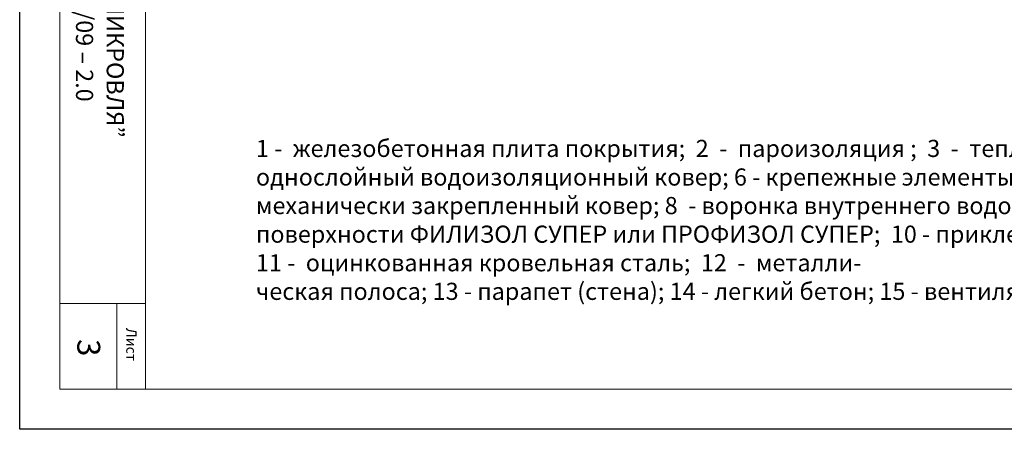
# Model space of a CAD drawing. Units: millimetres. Extents: x 10451 to 13412, y -7046 to -4571.
# Drawn here: x 11570 to 11742, y -5263 to -5192 of the extents above; entities that cross this region are included whole.
import ezdxf

# ---------------------------------------------------------------- set-up
doc = ezdxf.new("R2010")
doc.units = ezdxf.units.MM
doc.layers.get('0').update_dxf_attribs({"plot": 0})
doc.layers.add('Штампы', color=7, linetype='Continuous', lineweight=15)
doc.layers.add('Штриховка', color=161, linetype='Continuous', lineweight=9)
doc.styles.add('GOST 2.304', font='CS_Gost2304.shx')
doc.styles.get("Standard").update_dxf_attribs({"font": 'TIMES.TTF'})
doc.styles.add('надписи', font='TIMES.TTF')

msp = doc.modelspace()

# ---------------------------------------------------------------- linework, layer by layer
at = {"color": 0}
for p, q in [((11570.08319, -5263.26949), (11570.08319, -5053.26949)), ((11570.08319, -5263.26949), (11570.08319, -5053.26949)), ((11866.08319, -5263.26949), (11570.08319, -5263.26949))]:
    msp.add_line(p, q, dxfattribs=at)
at = {"layer": 'Штампы', "color": 0}
for p, q in [((11577.08319, -5256.26949), (11577.08319, -5073.26949)), ((11577.08319, -5256.26949), (11577.08319, -5073.26949)), ((11859.08319, -5256.26949), (11577.08319, -5256.26949)), ((11859.08319, -5256.26949), (11577.08319, -5256.26949)), ((11859.08319, -5256.26949), (11577.08319, -5256.26949))]:
    msp.add_line(p, q, dxfattribs=at)
for points in [[(11592.08319, -5256.26949), (11592.08319, -5073.26949)], [(11592.08319, -5256.26949), (11592.08319, -5073.26949)], [(11592.08319, -5241.26949), (11577.08319, -5241.26949)], [(11587.08319, -5256.26949), (11587.08319, -5241.26949)]]:
    msp.add_lwpolyline(points, dxfattribs=at)

# ---------------------------------------------------------------- texts
for s, p in [('OOО  “ФИЛИКРОВЛЯ”', (11585.30291, -5168.63673)), ('М27.20/09 – 2.0 ', (11579.92616, -5176.53084))]:
    msp.add_text(s, height=3, rotation=270, dxfattribs=at).set_placement(p)
at = {"layer": 'Штампы', "color": 0, "style": 'надписи'}
for s, height, p in [('Лист', 1.8, (11588.72104, -5245.52551)), ('3', 4, (11580.1633, -5247.4772))]:
    msp.add_text(s, height=height, rotation=270, dxfattribs=at).set_placement(p)
at = {"layer": 'Штриховка', "color": 0, "linetype": 'Continuous', "ltscale": 100, "insert": (11611.40065, -5226.61805), "char_height": 3, "width": 229.7378115, "attachment_point": 4, "style": 'GOST 2.304'}
msp.add_mtext('{\\fTimes New Roman|b0|i0|c204|p18;1 -  железобетонная плита покрытия;  2  -  пароизоляция ;  3  -  теплоизоляционные плиты;  4  -  стяжка;  5 - однослойный водоизоляционный ковер; 6 - крепежные элементы; 7 - дополнительный однослойный механически закрепленный ковер; 8  - воронка внутреннего водостока;  9  -  крупнозернистая посыпка на поверхности ФИЛИЗОЛ СУПЕР или ПРОФИЗОЛ СУПЕР;  10 - приклейка ковра на ширину 1500 мм вдоль парапета;  11 -  оцинкованная кровельная сталь;  12  -  металли-\\Pческая полоса; 13 - парапет (стена); 14 - легкий бетон; 15 - вентиляционный патрубок.}', dxfattribs=at)

doc.saveas('drawing.dxf')
